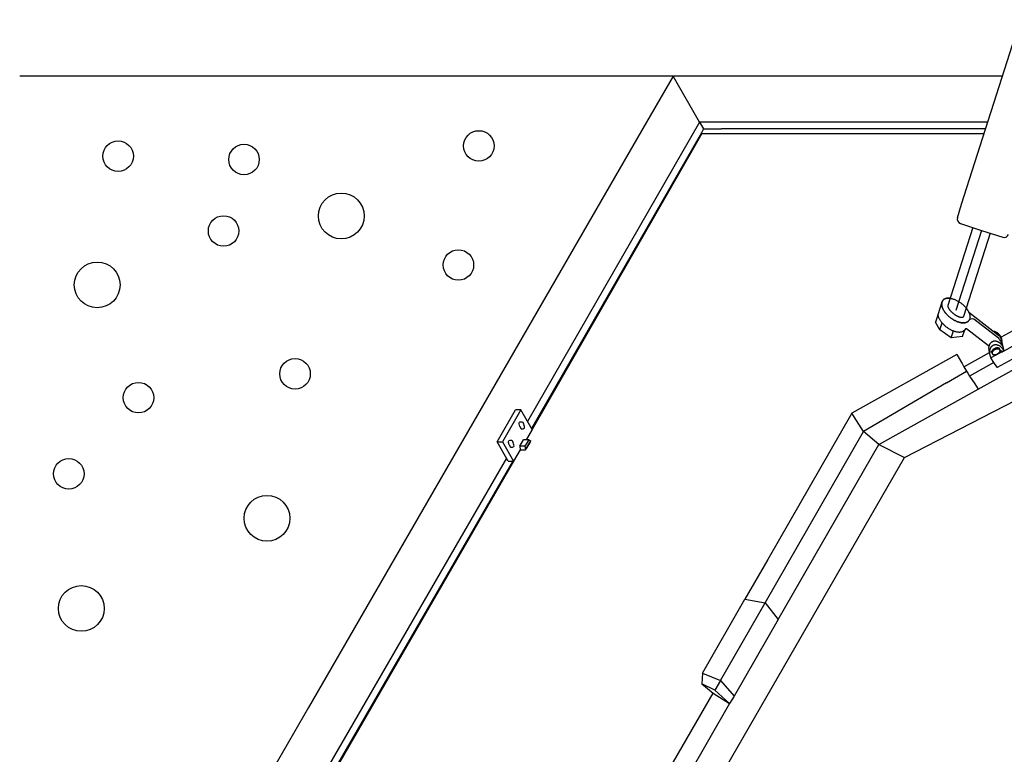
# Model space of a CAD drawing. Units: inches. Extents: x 8027 to 13047, y 2503 to 4412.
# Drawn here: x 8159 to 8245, y 3747 to 3811 of the extents above; entities that cross this region are included whole.
import ezdxf

# ---------------------------------------------------------------- set-up
doc = ezdxf.new("R2010")
doc.units = ezdxf.units.IN
doc.linetypes.add('DOT_CENTER', pattern=[14, 12, -1, 0, -1])
doc.layers.add('1', color=7, linetype='Continuous')

msp = doc.modelspace()

# ---------------------------------------------------------------- linework, layer by layer
at = {"layer": '1', "color": 7, "linetype": 'Continuous'}
for p, q in [((8241.099, 3794.691), (8246.253, 3810.789)), ((8215.949, 3805.875), (8158.97, 3805.875)), ((8215.949, 3805.875), (8213.629, 3801.858)), ((8218.269, 3801.858), (8215.949, 3805.875)), ((8220.588, 3805.875), (8215.949, 3805.875)), ((8244.674, 3805.875), (8220.588, 3805.875)), ((8213.629, 3801.858), (8184.143, 3750.778)), ((8218.269, 3801.858), (8203.26, 3775.728)), ((8218.269, 3801.858), (8218.617, 3801.255)), ((8243.383, 3801.858), (8218.269, 3801.858)), ((8218.428, 3800.928), (8203.608, 3775.126)), ((8218.471, 3800.853), (8217.969, 3799.983)), ((8218.617, 3801.255), (8218.428, 3800.928)), ((8218.471, 3800.853), (8218.428, 3800.928)), ((8218.471, 3800.853), (8220.398, 3800.853)), ((8218.617, 3801.255), (8220.177, 3801.255)), ((8243.189, 3801.255), (8220.177, 3801.255)), ((8220.398, 3800.853), (8243.06, 3800.853)), ((8217.969, 3799.983), (8203.651, 3775.051)), ((8240.743, 3793.505), (8241.099, 3794.691)), ((8241.004, 3793.007), (8242.847, 3792.408)), ((8242.081, 3792.653), (8239.902, 3785.846)), ((8243.612, 3792.163), (8241.285, 3784.894)), ((8242.847, 3792.408), (8244.698, 3791.806)), ((8236.132, 3772.607), (8273.202, 3791.684)), ((8239.366, 3786.062), (8238.92, 3784.669)), ((8244.37, 3783.213), (8241.747, 3785.253)), ((8238.92, 3784.669), (8238.838, 3784.411)), ((8239.223, 3783.729), (8238.838, 3784.411)), ((8239.223, 3783.729), (8239.416, 3784.333)), ((8244.316, 3783.004), (8242.177, 3784.667)), ((8246.801, 3784.33), (8244.565, 3783.079)), ((8240.21, 3783.046), (8239.223, 3783.729)), ((8240.21, 3783.046), (8240.403, 3783.648)), ((8241.187, 3783.146), (8241.391, 3783.737)), ((8243.444, 3782.345), (8241.529, 3783.834)), ((8241.187, 3783.146), (8240.21, 3783.046)), ((8244.387, 3782.923), (8244.494, 3782.738)), ((8244.452, 3783.124), (8244.551, 3782.951)), ((8244.494, 3782.738), (8244.659, 3782.452)), ((8244.551, 3782.951), (8244.659, 3782.452)), ((8244.565, 3783.079), (8244.605, 3782.893)), ((8244.605, 3782.893), (8244.634, 3782.758)), ((8244.82, 3781.899), (8244.634, 3782.758)), ((8244.659, 3782.452), (8244.649, 3782.382)), ((8244.82, 3781.899), (8247.055, 3783.153)), ((8241.319, 3780.518), (8243.537, 3781.759)), ((8242.546, 3778.549), (8248.316, 3781.761)), ((8243.444, 3782.345), (8243.507, 3782.345)), ((8243.537, 3781.759), (8243.477, 3782.198)), ((8243.547, 3781.685), (8243.537, 3781.759)), ((8243.654, 3781.853), (8243.772, 3781.861)), ((8243.654, 3781.853), (8243.772, 3781.861)), ((8243.656, 3781.813), (8243.774, 3781.821)), ((8244.473, 3781.721), (8243.662, 3781.304)), ((8243.772, 3781.861), (8243.771, 3781.902)), ((8243.773, 3781.683), (8243.772, 3781.861)), ((8243.773, 3781.683), (8243.773, 3781.683)), ((8244.243, 3780.484), (8247.636, 3782.332)), ((8244.442, 3782.031), (8244.462, 3781.946)), ((8244.465, 3781.908), (8244.649, 3781.92)), ((8244.465, 3781.908), (8244.649, 3781.92)), ((8244.465, 3781.908), (8244.649, 3781.92)), ((8244.465, 3781.908), (8244.465, 3781.908)), ((8244.465, 3781.908), (8244.465, 3781.908)), ((8244.467, 3781.878), (8244.651, 3781.89)), ((8244.65, 3781.812), (8244.473, 3781.721)), ((8244.649, 3781.92), (8244.649, 3781.92)), ((8244.649, 3781.92), (8244.649, 3781.92)), ((8244.65, 3781.812), (8244.665, 3781.82)), ((8244.82, 3781.899), (8244.665, 3781.82)), ((8244.82, 3781.899), (8244.82, 3781.899)), ((8244.82, 3781.899), (8244.82, 3781.899)), ((8244.82, 3781.899), (8244.82, 3781.899)), ((8240.71, 3781.574), (8231.551, 3776.454)), ((8240.71, 3781.574), (8241.108, 3780.884)), ((8241.108, 3780.884), (8241.163, 3780.789)), ((8241.163, 3780.789), (8241.319, 3780.518)), ((8243.927, 3780.888), (8241.812, 3779.705)), ((8243.662, 3781.304), (8243.662, 3781.304)), ((8243.662, 3781.304), (8243.662, 3781.304)), ((8243.927, 3780.888), (8243.662, 3781.304)), ((8244.177, 3780.494), (8243.927, 3780.888)), ((8239.8, 3779.122), (8241.553, 3780.113)), ((8241.319, 3780.518), (8241.553, 3780.113)), ((8241.553, 3780.113), (8241.658, 3779.947)), ((8241.658, 3779.947), (8241.812, 3779.705)), ((8239.8, 3779.122), (8232.564, 3774.858)), ((8241.812, 3779.705), (8242.253, 3779.011)), ((8242.253, 3779.011), (8242.546, 3778.549)), ((8233.905, 3773.733), (8242.546, 3778.549)), ((8200.602, 3773.961), (8202.209, 3776.745)), ((8202.673, 3776.745), (8201.066, 3773.961)), ((8202.673, 3776.745), (8202.209, 3776.745)), ((8203.651, 3775.051), (8202.673, 3776.745)), ((8231.551, 3776.454), (8224.21, 3763.691)), ((8232.564, 3774.858), (8231.551, 3776.454)), ((8202.822, 3775.712), (8202.938, 3775.511)), ((8202.59, 3775.31), (8202.706, 3775.109)), ((8203.651, 3775.051), (8203.126, 3774.142)), ((8223.969, 3759.917), (8232.564, 3774.858)), ((8233.905, 3773.733), (8232.564, 3774.858)), ((8201.58, 3772.268), (8200.602, 3773.961)), ((8200.602, 3773.961), (8201.066, 3773.961)), ((8201.066, 3773.961), (8202.044, 3772.268)), ((8201.894, 3774.104), (8202.01, 3773.903)), ((8202.577, 3773.579), (8202.9, 3774.142)), ((8203.358, 3774.142), (8202.9, 3774.142)), ((8203.358, 3774.142), (8203.033, 3773.579)), ((8203.079, 3773.258), (8203.543, 3774.061)), ((8203.474, 3773.941), (8203.149, 3773.378)), ((8203.358, 3774.142), (8203.543, 3774.061)), ((8201.662, 3773.703), (8201.778, 3773.502)), ((8202.615, 3773.258), (8202.044, 3772.268)), ((8202.577, 3773.579), (8202.615, 3773.258)), ((8203.033, 3773.579), (8202.577, 3773.579)), ((8203.033, 3773.579), (8202.577, 3773.579)), ((8202.615, 3773.258), (8203.079, 3773.258)), ((8203.033, 3773.579), (8203.079, 3773.258)), ((8225.123, 3758.46), (8233.905, 3773.733)), ((8233.905, 3773.733), (8236.132, 3772.607)), ((8201.421, 3772.543), (8165.929, 3711.162)), ((8202.001, 3772.342), (8166.625, 3711.162)), ((8202.044, 3772.268), (8166.71, 3711.162)), ((8201.58, 3772.268), (8202.044, 3772.268)), ((8205.074, 3718.711), (8236.132, 3772.607)), ((8224.21, 3763.691), (8222.221, 3760.233)), ((8218.515, 3753.791), (8222.221, 3760.233)), ((8222.221, 3760.233), (8223.969, 3759.917)), ((8220.074, 3753.145), (8223.969, 3759.917)), ((8223.969, 3759.917), (8225.123, 3758.46)), ((8225.123, 3758.46), (8221.286, 3751.788)), ((8218.515, 3753.791), (8218.456, 3752.859)), ((8218.515, 3753.791), (8220.074, 3753.145)), ((8218.456, 3752.859), (8219.436, 3752.037)), ((8219.593, 3752.309), (8218.456, 3752.859)), ((8220.074, 3753.145), (8219.593, 3752.309)), ((8220.074, 3753.145), (8221.286, 3751.788)), ((8201.953, 3721.724), (8219.436, 3752.037)), ((8219.436, 3752.037), (8220.872, 3751.129)), ((8219.593, 3752.309), (8220.872, 3751.129)), ((8221.286, 3751.788), (8220.872, 3751.129)), ((8184.143, 3750.778), (8158.97, 3707.14)), ((8220.872, 3751.129), (8202.177, 3718.711))]:
    msp.add_line(p, q, dxfattribs=at)
at = {"layer": '1', "color": 7, "linetype": 'DOT_CENTER'}
msp.add_line((8242.847, 3792.408), (8240.609, 3785.419), dxfattribs=at)
at = {"layer": '1', "color": 7, "linetype": 'Continuous'}
for centre, radius in [((8199.009, 3799.776), 1.331), ((8167.553, 3798.885), 1.331), ((8178.533, 3798.589), 1.331), ((8187.013, 3793.668), 1.997), ((8176.752, 3792.357), 1.331), ((8197.229, 3789.389), 1.331), ((8165.73, 3787.653), 1.997), ((8182.984, 3779.893), 1.331), ((8169.333, 3777.815), 1.331), ((8163.251, 3771.173), 1.331), ((8180.536, 3767.295), 1.996), ((8164.342, 3759.429), 1.997)]:
    msp.add_circle(centre, radius, dxfattribs=at)
for centre, radius, start, end in [((8241.128, 3793.389), 0.402, 163.29825, -108.01169), ((8244.822, 3792.188), 0.402, -108.01169, -18.55982), ((8242.047, 3784.322), 0.369, 69.41726, 144.65309), ((8241.538, 3783.675), 0.16, 93.22416, 157.12353), ((8244.144, 3782.782), 0.281, 30, 52.1338), ((8244.208, 3782.983), 0.281, 30, 54.83815), ((8244.217, 3780.531), 0.0546, -157.95364, -61.41189), ((8244.217, 3780.531), 0.0546, -61.41189, -40.74204)]:
    msp.add_arc(centre, radius, start, end, dxfattribs=at)
for points in [[(8239.434, 3786.245), (8239.404, 3786.18), (8239.385, 3786.111), (8239.375, 3786.034), (8239.374, 3785.956), (8239.383, 3785.869), (8239.401, 3785.785), (8239.429, 3785.692), (8239.464, 3785.603), (8239.51, 3785.507), (8239.562, 3785.415), (8239.624, 3785.32), (8239.691, 3785.228), (8239.767, 3785.135), (8239.848, 3785.047), (8239.936, 3784.96), (8240.028, 3784.877), (8240.125, 3784.798), (8240.226, 3784.723), (8240.329, 3784.654), (8240.435, 3784.59), (8240.541, 3784.534), (8240.65, 3784.483), (8240.755, 3784.44), (8240.863, 3784.403), (8240.965, 3784.376), (8241.069, 3784.355), (8241.164, 3784.343), (8241.261, 3784.338), (8241.347, 3784.342), (8241.433, 3784.355), (8241.508, 3784.375), (8241.581, 3784.404), (8241.643, 3784.439), (8241.699, 3784.484), (8241.746, 3784.535), (8241.784, 3784.593), (8241.813, 3784.659), (8241.833, 3784.728), (8241.843, 3784.805), (8241.844, 3784.883), (8241.835, 3784.969), (8241.817, 3785.054), (8241.789, 3785.147), (8241.754, 3785.236), (8241.708, 3785.332), (8241.656, 3785.424), (8241.594, 3785.519), (8241.527, 3785.611), (8241.451, 3785.703), (8241.37, 3785.792), (8241.282, 3785.879), (8241.19, 3785.962), (8241.093, 3786.041), (8240.992, 3786.116), (8240.889, 3786.185), (8240.783, 3786.248), (8240.677, 3786.305), (8240.568, 3786.356), (8240.463, 3786.399), (8240.355, 3786.435), (8240.253, 3786.463), (8240.149, 3786.484), (8240.054, 3786.496), (8239.957, 3786.5), (8239.871, 3786.497), (8239.785, 3786.484), (8239.71, 3786.464), (8239.637, 3786.435), (8239.575, 3786.399), (8239.519, 3786.355), (8239.472, 3786.304), (8239.434, 3786.245)], [(8239.434, 3786.245), (8239.404, 3786.18), (8239.385, 3786.111), (8239.375, 3786.034), (8239.374, 3785.956), (8239.383, 3785.869), (8239.401, 3785.785), (8239.429, 3785.692), (8239.464, 3785.603), (8239.51, 3785.507), (8239.562, 3785.415), (8239.624, 3785.32), (8239.691, 3785.228), (8239.767, 3785.135), (8239.848, 3785.047), (8239.936, 3784.96), (8240.028, 3784.877), (8240.125, 3784.798), (8240.226, 3784.723), (8240.329, 3784.654), (8240.435, 3784.59), (8240.541, 3784.534), (8240.65, 3784.483), (8240.755, 3784.44), (8240.863, 3784.403), (8240.965, 3784.376), (8241.069, 3784.355), (8241.164, 3784.343), (8241.261, 3784.338), (8241.347, 3784.342), (8241.433, 3784.355), (8241.508, 3784.375), (8241.581, 3784.404), (8241.643, 3784.439), (8241.699, 3784.484), (8241.724, 3784.509), (8241.746, 3784.535)], [(8239.472, 3786.304), (8239.452, 3786.275), (8239.434, 3786.245)], [(8240.108, 3786.49), (8240.033, 3786.498), (8239.957, 3786.5), (8239.871, 3786.497), (8239.785, 3786.484), (8239.71, 3786.464), (8239.637, 3786.435), (8239.575, 3786.399), (8239.519, 3786.355), (8239.494, 3786.33), (8239.472, 3786.304)], [(8239.918, 3785.918), (8239.907, 3785.888), (8239.903, 3785.856), (8239.903, 3785.817), (8239.909, 3785.78), (8239.921, 3785.736), (8239.937, 3785.693), (8239.959, 3785.645), (8239.985, 3785.599), (8240.017, 3785.548), (8240.051, 3785.499), (8240.092, 3785.447), (8240.135, 3785.396), (8240.183, 3785.345), (8240.233, 3785.295), (8240.287, 3785.245), (8240.342, 3785.197), (8240.4, 3785.15), (8240.46, 3785.106), (8240.52, 3785.064), (8240.582, 3785.024), (8240.642, 3784.988), (8240.704, 3784.954), (8240.764, 3784.925), (8240.824, 3784.898), (8240.88, 3784.877), (8240.937, 3784.858), (8240.989, 3784.845), (8241.041, 3784.835), (8241.086, 3784.83), (8241.131, 3784.829), (8241.169, 3784.833), (8241.206, 3784.842), (8241.236, 3784.854), (8241.264, 3784.872), (8241.275, 3784.882), (8241.285, 3784.894)], [(8239.036, 3785.029), (8239.04, 3785.007), (8239.046, 3784.986), (8239.074, 3784.894), (8239.109, 3784.804), (8239.155, 3784.709), (8239.207, 3784.617), (8239.269, 3784.521), (8239.336, 3784.43), (8239.412, 3784.337), (8239.493, 3784.248), (8239.581, 3784.161), (8239.673, 3784.078), (8239.77, 3783.999), (8239.871, 3783.924), (8239.974, 3783.856), (8240.08, 3783.792), (8240.186, 3783.735), (8240.295, 3783.684), (8240.4, 3783.641), (8240.508, 3783.605), (8240.61, 3783.577), (8240.714, 3783.556), (8240.809, 3783.544), (8240.905, 3783.54), (8240.992, 3783.544), (8241.078, 3783.556), (8241.153, 3783.576), (8241.226, 3783.605), (8241.288, 3783.641), (8241.344, 3783.686), (8241.369, 3783.71), (8241.391, 3783.737)], [(8241.751, 3785.242), (8241.707, 3785.334), (8241.656, 3785.424), (8241.594, 3785.519), (8241.527, 3785.611), (8241.522, 3785.616), (8241.518, 3785.622)], [(8244.514, 3783.167), (8244.48, 3783.217), (8244.444, 3783.266), (8244.396, 3783.321), (8244.345, 3783.373), (8244.292, 3783.42), (8244.235, 3783.463), (8244.198, 3783.487), (8244.159, 3783.51), (8244.118, 3783.531), (8244.079, 3783.549), (8244.039, 3783.564), (8243.997, 3783.577), (8243.957, 3783.587), (8243.917, 3783.594), (8243.876, 3783.599), (8243.874, 3783.599), (8243.873, 3783.599)], [(8243.73, 3782.658), (8243.684, 3782.623), (8243.642, 3782.583), (8243.604, 3782.538), (8243.571, 3782.489), (8243.542, 3782.434), (8243.518, 3782.377), (8243.512, 3782.361), (8243.507, 3782.345)], [(8243.888, 3782.727), (8243.859, 3782.719), (8243.831, 3782.71), (8243.779, 3782.687), (8243.73, 3782.658)], [(8244.7, 3782.309), (8244.666, 3782.359), (8244.629, 3782.408), (8244.582, 3782.463), (8244.531, 3782.515), (8244.477, 3782.562), (8244.421, 3782.604), (8244.364, 3782.641), (8244.304, 3782.673), (8244.244, 3782.699), (8244.183, 3782.719), (8244.123, 3782.733), (8244.061, 3782.741), (8244.002, 3782.742), (8243.943, 3782.738), (8243.915, 3782.733), (8243.888, 3782.727)], [(8244.565, 3783.079), (8244.547, 3783.112), (8244.528, 3783.144), (8244.521, 3783.156), (8244.514, 3783.167)], [(8243.507, 3782.345), (8243.494, 3782.299), (8243.485, 3782.252), (8243.481, 3782.225), (8243.477, 3782.198)], [(8243.8, 3782.336), (8243.754, 3782.302), (8243.712, 3782.262), (8243.674, 3782.217), (8243.641, 3782.167), (8243.611, 3782.113), (8243.587, 3782.056), (8243.568, 3781.994), (8243.554, 3781.931), (8243.545, 3781.863), (8243.542, 3781.795), (8243.543, 3781.74), (8243.547, 3781.685)], [(8243.547, 3781.685), (8243.549, 3781.67), (8243.551, 3781.654), (8243.563, 3781.583), (8243.581, 3781.512), (8243.603, 3781.441), (8243.63, 3781.372), (8243.646, 3781.338), (8243.662, 3781.304)], [(8244.462, 3781.946), (8244.458, 3781.958), (8244.454, 3781.97), (8244.428, 3782.007), (8244.388, 3782.035), (8244.337, 3782.054), (8244.276, 3782.062), (8244.208, 3782.06), (8244.136, 3782.047), (8244.064, 3782.023), (8243.993, 3781.991), (8243.929, 3781.95), (8243.872, 3781.904), (8243.826, 3781.854), (8243.793, 3781.802), (8243.774, 3781.75), (8243.77, 3781.701), (8243.772, 3781.692), (8243.773, 3781.683)], [(8244.441, 3782.034), (8244.437, 3782.052), (8244.431, 3782.07), (8244.405, 3782.107), (8244.366, 3782.135), (8244.314, 3782.154), (8244.253, 3782.162), (8244.185, 3782.16), (8244.114, 3782.146), (8244.041, 3782.123), (8243.971, 3782.09), (8243.906, 3782.05), (8243.85, 3782.004), (8243.804, 3781.954), (8243.771, 3781.902)], [(8243.773, 3781.683), (8243.786, 3781.649), (8243.808, 3781.621), (8243.847, 3781.592), (8243.899, 3781.573), (8243.959, 3781.565), (8244.027, 3781.568), (8244.099, 3781.581), (8244.172, 3781.604), (8244.242, 3781.637), (8244.307, 3781.677), (8244.363, 3781.724), (8244.409, 3781.774), (8244.442, 3781.826), (8244.461, 3781.877)], [(8243.773, 3781.683), (8243.773, 3781.683), (8243.773, 3781.683)], [(8244.82, 3781.899), (8244.802, 3781.932), (8244.783, 3781.965), (8244.743, 3782.027), (8244.699, 3782.086), (8244.651, 3782.142), (8244.6, 3782.194), (8244.547, 3782.24), (8244.491, 3782.283), (8244.433, 3782.32), (8244.373, 3782.352), (8244.314, 3782.377), (8244.252, 3782.398), (8244.192, 3782.411), (8244.131, 3782.419), (8244.071, 3782.421), (8244.012, 3782.416), (8243.956, 3782.405), (8243.901, 3782.388), (8243.849, 3782.365), (8243.8, 3782.336)], [(8244.442, 3782.03), (8244.442, 3782.032), (8244.441, 3782.034)], [(8244.461, 3781.877), (8244.464, 3781.893), (8244.465, 3781.908)], [(8244.465, 3781.908), (8244.465, 3781.927), (8244.462, 3781.946)], [(8244.75, 3782.221), (8244.733, 3782.254), (8244.714, 3782.286), (8244.707, 3782.297), (8244.7, 3782.309)], [(8202.59, 3775.31), (8202.548, 3775.669), (8202.822, 3775.712)], [(8202.706, 3775.109), (8202.981, 3775.151), (8202.938, 3775.511)], [(8201.662, 3773.703), (8201.62, 3774.062), (8201.894, 3774.104)], [(8201.778, 3773.502), (8202.053, 3773.544), (8202.01, 3773.903)]]:
    msp.add_spline(points, degree=3, dxfattribs=at)

doc.saveas('drawing.dxf')
